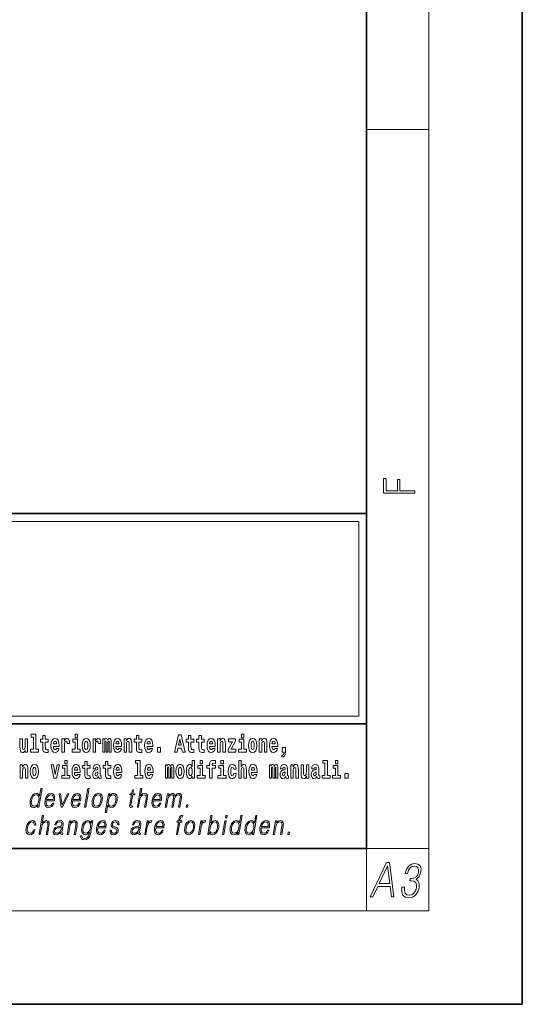
# Model space of a CAD drawing. Extents: x 0 to 420, y 0 to 297.
# Drawn here: x 388 to 420, y 0 to 63 of the extents above; entities that cross this region are included whole.
import ezdxf

# ---------------------------------------------------------------- set-up
doc = ezdxf.new("R2010")
doc.units = 0

msp = doc.modelspace()

# ---------------------------------------------------------------- linework, layer by layer
at = {"color": 7, "lineweight": 35}
for p, q in [((420, 0), (420, 297)), ((410, 10), (410, 287)), ((230, 31.5), (410, 31.5)), ((357.812, 31.5), (410, 31.5)), ((410, 10), (410, 31.5)), ((357.812, 18), (408.5, 18)), ((397, 18), (410, 18)), ((20, 10), (410, 10)), ((230, 10), (410, 10)), ((0, 0), (420, 0))]:
    msp.add_line(p, q, dxfattribs=at)
at = {"color": 7, "lineweight": 13}
for p, q in [((414, 6), (414, 291)), ((410, 56.167), (414, 56.167)), ((358.312, 31), (409.5, 31)), ((409.5, 31), (409.5, 18.5)), ((410, 10), (414, 10)), ((410, 10), (410, 6)), ((414, 6), (16, 6))]:
    msp.add_line(p, q, dxfattribs=at)
at = {"color": 252, "lineweight": 13}
msp.add_line((358.312, 18.5), (409.5, 18.5), dxfattribs=at)
at = {"color": 7, "lineweight": 13}
for points in [[(413.093, 32.817), (413.093, 32.955), (412.144, 32.955), (412.144, 33.691), (411.98, 33.691), (411.98, 32.955), (411.257, 32.955), (411.257, 33.766), (411.093, 33.766), (411.093, 32.817)], [(388.471, 17.154), (388.615, 17.154), (388.615, 16.369), (388.432, 16.369), (388.432, 16.193), (388.949, 16.193), (388.949, 16.369), (388.771, 16.369), (388.771, 17.332), (388.471, 17.332)], [(389.568, 17.016), (389.378, 17.016), (389.378, 17.265), (389.222, 17.265), (389.222, 17.016), (389.073, 17.016), (389.073, 16.839), (389.222, 16.839), (389.222, 16.46), (389.232, 16.323), (389.267, 16.232), (389.335, 16.181), (389.441, 16.163), (389.568, 16.171), (389.568, 16.352), (389.495, 16.346), (389.435, 16.358), (389.399, 16.396), (389.383, 16.458), (389.378, 16.541), (389.378, 16.839), (389.568, 16.839)], [(390.092, 16.422), (390.058, 16.368), (390.011, 16.349), (389.968, 16.362), (389.935, 16.4), (389.911, 16.463), (389.9, 16.55), (390.271, 16.55), (390.272, 16.607), (390.255, 16.808), (390.203, 16.956), (390.119, 17.045), (390.006, 17.075), (389.899, 17.043), (389.815, 16.954), (389.762, 16.81), (389.744, 16.62), (389.762, 16.426), (389.815, 16.282), (389.896, 16.193), (390.003, 16.163), (390.092, 16.179), (390.163, 16.225), (390.217, 16.304), (390.258, 16.422)], [(390.446, 17.045), (390.446, 16.193), (390.605, 16.193), (390.605, 16.626), (390.609, 16.74), (390.625, 16.823), (390.656, 16.873), (390.707, 16.891), (390.764, 16.854), (390.779, 16.812), (390.785, 16.753), (390.785, 16.748), (390.939, 16.748), (390.939, 16.763), (390.929, 16.899), (390.9, 16.996), (390.85, 17.053), (390.778, 17.073), (390.721, 17.062), (390.674, 17.03), (390.635, 16.976), (390.605, 16.9), (390.605, 17.045)], [(391.287, 17.332), (391.287, 17.116), (391.443, 17.116), (391.443, 17.332)], [(391.741, 16.618), (391.759, 16.423), (391.811, 16.281), (391.895, 16.193), (392.005, 16.163), (392.115, 16.193), (392.199, 16.281), (392.251, 16.423), (392.27, 16.618), (392.251, 16.812), (392.199, 16.956), (392.114, 17.043), (392.004, 17.075), (391.895, 17.043), (391.811, 16.956), (391.759, 16.812)], [(392.449, 17.045), (392.449, 16.193), (392.609, 16.193), (392.609, 16.626), (392.612, 16.74), (392.629, 16.823), (392.66, 16.873), (392.711, 16.891), (392.768, 16.854), (392.783, 16.812), (392.789, 16.753), (392.789, 16.748), (392.943, 16.748), (392.943, 16.763), (392.933, 16.899), (392.904, 16.996), (392.854, 17.053), (392.782, 17.073), (392.724, 17.062), (392.678, 17.03), (392.639, 16.976), (392.609, 16.9), (392.609, 17.045)], [(393.486, 16.824), (393.486, 16.193), (393.612, 16.193), (393.612, 16.782), (393.607, 16.905), (393.589, 16.997), (393.552, 17.054), (393.491, 17.075), (393.428, 17.043), (393.376, 16.951), (393.34, 17.041), (393.279, 17.075), (393.224, 17.043), (393.185, 16.954), (393.185, 17.045), (393.071, 17.045), (393.071, 16.193), (393.196, 16.193), (393.196, 16.818), (393.208, 16.875), (393.244, 16.896), (393.27, 16.88), (393.279, 16.835), (393.279, 16.193), (393.403, 16.193), (393.403, 16.818), (393.416, 16.875), (393.451, 16.896), (393.477, 16.88), (393.486, 16.835)], [(394.099, 16.422), (394.066, 16.368), (394.018, 16.349), (393.976, 16.362), (393.943, 16.4), (393.918, 16.463), (393.907, 16.55), (394.279, 16.55), (394.28, 16.607), (394.262, 16.808), (394.21, 16.956), (394.127, 17.045), (394.014, 17.075), (393.906, 17.043), (393.823, 16.954), (393.77, 16.81), (393.752, 16.62), (393.77, 16.426), (393.823, 16.282), (393.904, 16.193), (394.01, 16.163), (394.099, 16.179), (394.17, 16.225), (394.224, 16.304), (394.266, 16.422)], [(394.432, 17.045), (394.432, 16.193), (394.591, 16.193), (394.591, 16.617), (394.595, 16.732), (394.612, 16.815), (394.644, 16.864), (394.694, 16.881), (394.735, 16.866), (394.757, 16.824), (394.765, 16.756), (394.767, 16.667), (394.767, 16.193), (394.926, 16.193), (394.926, 16.71), (394.92, 16.862), (394.898, 16.976), (394.847, 17.048), (394.756, 17.073), (394.703, 17.064), (394.658, 17.035), (394.622, 16.986), (394.591, 16.915), (394.591, 17.045)], [(395.579, 17.016), (395.389, 17.016), (395.389, 17.265), (395.233, 17.265), (395.233, 17.016), (395.084, 17.016), (395.084, 16.839), (395.233, 16.839), (395.233, 16.46), (395.243, 16.323), (395.279, 16.232), (395.346, 16.181), (395.453, 16.163), (395.579, 16.171), (395.579, 16.352), (395.506, 16.346), (395.446, 16.358), (395.411, 16.396), (395.394, 16.458), (395.389, 16.541), (395.389, 16.839), (395.579, 16.839)], [(396.103, 16.422), (396.07, 16.368), (396.022, 16.349), (395.98, 16.362), (395.946, 16.4), (395.922, 16.463), (395.911, 16.55), (396.283, 16.55), (396.284, 16.607), (396.266, 16.808), (396.214, 16.956), (396.131, 17.045), (396.017, 17.075), (395.91, 17.043), (395.827, 16.954), (395.773, 16.81), (395.756, 16.62), (395.773, 16.426), (395.827, 16.282), (395.908, 16.193), (396.014, 16.163), (396.103, 16.179), (396.174, 16.225), (396.228, 16.304), (396.269, 16.422)], [(397.94, 17.293), (397.68, 16.193), (397.843, 16.193), (397.895, 16.446), (398.132, 16.446), (398.187, 16.193), (398.353, 16.193), (398.093, 17.293)], [(398.919, 17.016), (398.729, 17.016), (398.729, 17.265), (398.573, 17.265), (398.573, 17.016), (398.424, 17.016), (398.424, 16.839), (398.573, 16.839), (398.573, 16.46), (398.583, 16.323), (398.618, 16.232), (398.686, 16.181), (398.792, 16.163), (398.919, 16.171), (398.919, 16.352), (398.846, 16.346), (398.786, 16.358), (398.75, 16.396), (398.734, 16.458), (398.729, 16.541), (398.729, 16.839), (398.919, 16.839)], [(399.587, 17.016), (399.397, 17.016), (399.397, 17.265), (399.241, 17.265), (399.241, 17.016), (399.092, 17.016), (399.092, 16.839), (399.241, 16.839), (399.241, 16.46), (399.251, 16.323), (399.286, 16.232), (399.354, 16.181), (399.46, 16.163), (399.587, 16.171), (399.587, 16.352), (399.514, 16.346), (399.454, 16.358), (399.418, 16.396), (399.401, 16.458), (399.397, 16.541), (399.397, 16.839), (399.587, 16.839)], [(400.11, 16.422), (400.077, 16.368), (400.029, 16.349), (399.987, 16.362), (399.954, 16.4), (399.93, 16.463), (399.918, 16.55), (400.29, 16.55), (400.291, 16.607), (400.274, 16.808), (400.221, 16.956), (400.138, 17.045), (400.025, 17.075), (399.917, 17.043), (399.834, 16.954), (399.781, 16.81), (399.763, 16.62), (399.781, 16.426), (399.834, 16.282), (399.915, 16.193), (400.022, 16.163), (400.11, 16.179), (400.181, 16.225), (400.236, 16.304), (400.277, 16.422)], [(400.443, 17.045), (400.443, 16.193), (400.602, 16.193), (400.602, 16.617), (400.606, 16.732), (400.623, 16.815), (400.655, 16.864), (400.705, 16.881), (400.746, 16.866), (400.768, 16.824), (400.776, 16.756), (400.778, 16.667), (400.778, 16.193), (400.937, 16.193), (400.937, 16.71), (400.931, 16.862), (400.909, 16.976), (400.858, 17.048), (400.767, 17.073), (400.714, 17.064), (400.67, 17.035), (400.633, 16.986), (400.602, 16.915), (400.602, 17.045)], [(401.973, 17.332), (401.973, 17.116), (402.13, 17.116), (402.13, 17.332)], [(402.428, 16.618), (402.446, 16.423), (402.498, 16.281), (402.581, 16.193), (402.692, 16.163), (402.802, 16.193), (402.885, 16.281), (402.937, 16.423), (402.956, 16.618), (402.937, 16.812), (402.885, 16.956), (402.801, 17.043), (402.691, 17.075), (402.581, 17.043), (402.498, 16.956), (402.446, 16.812)], [(403.115, 17.045), (403.115, 16.193), (403.274, 16.193), (403.274, 16.617), (403.278, 16.732), (403.295, 16.815), (403.327, 16.864), (403.377, 16.881), (403.418, 16.866), (403.44, 16.824), (403.448, 16.756), (403.45, 16.667), (403.45, 16.193), (403.609, 16.193), (403.609, 16.71), (403.603, 16.862), (403.581, 16.976), (403.53, 17.048), (403.439, 17.073), (403.386, 17.064), (403.341, 17.035), (403.305, 16.986), (403.274, 16.915), (403.274, 17.045)], [(404.118, 16.422), (404.085, 16.368), (404.037, 16.349), (403.995, 16.362), (403.962, 16.4), (403.937, 16.463), (403.926, 16.55), (404.298, 16.55), (404.299, 16.607), (404.281, 16.808), (404.229, 16.956), (404.146, 17.045), (404.033, 17.075), (403.925, 17.043), (403.842, 16.954), (403.788, 16.81), (403.771, 16.62), (403.788, 16.426), (403.842, 16.282), (403.923, 16.193), (404.029, 16.163), (404.118, 16.179), (404.189, 16.225), (404.243, 16.304), (404.284, 16.422)], [(388.246, 16.193), (388.246, 17.045), (388.088, 17.045), (388.088, 16.621), (388.082, 16.504), (388.066, 16.422), (388.033, 16.373), (387.985, 16.357), (387.941, 16.371), (387.919, 16.415), (387.911, 16.487), (387.91, 16.583), (387.91, 17.045), (387.752, 17.045), (387.752, 16.528), (387.756, 16.374), (387.778, 16.26), (387.829, 16.19), (387.921, 16.165), (387.975, 16.174), (388.019, 16.201), (388.056, 16.251), (388.088, 16.323), (388.088, 16.193)], [(390.109, 16.713), (389.903, 16.713), (389.912, 16.786), (389.935, 16.842), (389.967, 16.877), (390.006, 16.889), (390.047, 16.877), (390.079, 16.843), (390.099, 16.788)], [(391.614, 16.369), (391.443, 16.369), (391.443, 17.016), (391.142, 17.016), (391.142, 16.839), (391.287, 16.839), (391.287, 16.369), (391.097, 16.369), (391.097, 16.193), (391.614, 16.193)], [(392.005, 16.886), (392.05, 16.869), (392.083, 16.818), (392.103, 16.734), (392.111, 16.62), (392.103, 16.504), (392.083, 16.42), (392.05, 16.369), (392.005, 16.354), (391.96, 16.369), (391.927, 16.422), (391.907, 16.507), (391.9, 16.626), (391.907, 16.737), (391.928, 16.818), (391.961, 16.869)], [(394.117, 16.713), (393.911, 16.713), (393.919, 16.786), (393.943, 16.842), (393.975, 16.877), (394.014, 16.889), (394.055, 16.877), (394.087, 16.843), (394.107, 16.788)], [(396.121, 16.713), (395.914, 16.713), (395.923, 16.786), (395.946, 16.842), (395.979, 16.877), (396.017, 16.889), (396.059, 16.877), (396.091, 16.843), (396.111, 16.788)], [(396.579, 16.485), (396.579, 16.193), (396.783, 16.193), (396.783, 16.485)], [(398.016, 17.019), (398.092, 16.631), (397.937, 16.631)], [(400.128, 16.713), (399.922, 16.713), (399.931, 16.786), (399.954, 16.842), (399.986, 16.877), (400.025, 16.889), (400.066, 16.877), (400.098, 16.843), (400.118, 16.788)], [(401.593, 16.886), (401.593, 17.045), (401.13, 17.045), (401.13, 16.861), (401.392, 16.861), (401.112, 16.36), (401.112, 16.193), (401.608, 16.193), (401.608, 16.377), (401.305, 16.377)], [(402.301, 16.369), (402.13, 16.369), (402.13, 17.016), (401.829, 17.016), (401.829, 16.839), (401.973, 16.839), (401.973, 16.369), (401.784, 16.369), (401.784, 16.193), (402.301, 16.193)], [(402.692, 16.886), (402.737, 16.869), (402.77, 16.818), (402.79, 16.734), (402.798, 16.62), (402.79, 16.504), (402.77, 16.42), (402.737, 16.369), (402.692, 16.354), (402.647, 16.369), (402.613, 16.422), (402.594, 16.507), (402.587, 16.626), (402.594, 16.737), (402.615, 16.818), (402.648, 16.869)], [(404.136, 16.713), (403.929, 16.713), (403.938, 16.786), (403.962, 16.842), (403.994, 16.877), (404.033, 16.889), (404.074, 16.877), (404.106, 16.843), (404.126, 16.788)], [(404.57, 15.864), (404.666, 15.894), (404.738, 15.96), (404.783, 16.067), (404.798, 16.205), (404.798, 16.485), (404.594, 16.485), (404.594, 16.193), (404.705, 16.193), (404.705, 16.171), (404.696, 16.094), (404.672, 16.035), (404.629, 15.995), (404.57, 15.973)], [(387.768, 15.368), (387.768, 14.517), (387.927, 14.517), (387.927, 14.94), (387.931, 15.056), (387.948, 15.138), (387.98, 15.187), (388.03, 15.205), (388.071, 15.189), (388.093, 15.148), (388.101, 15.08), (388.103, 14.991), (388.103, 14.517), (388.262, 14.517), (388.262, 15.034), (388.256, 15.186), (388.234, 15.3), (388.183, 15.371), (388.092, 15.397), (388.039, 15.387), (387.995, 15.358), (387.958, 15.309), (387.927, 15.238), (387.927, 15.368)], [(388.417, 14.942), (388.435, 14.747), (388.487, 14.604), (388.57, 14.517), (388.681, 14.487), (388.791, 14.517), (388.874, 14.604), (388.926, 14.747), (388.945, 14.942), (388.926, 15.135), (388.874, 15.279), (388.79, 15.366), (388.68, 15.398), (388.57, 15.366), (388.487, 15.279), (388.435, 15.135)], [(388.681, 15.21), (388.726, 15.192), (388.759, 15.141), (388.779, 15.057), (388.787, 14.943), (388.779, 14.828), (388.759, 14.744), (388.726, 14.693), (388.681, 14.677), (388.636, 14.693), (388.603, 14.745), (388.583, 14.831), (388.576, 14.95), (388.583, 15.061), (388.604, 15.141), (388.637, 15.192)], [(389.748, 15.368), (389.926, 14.517), (390.109, 14.517), (390.286, 15.368), (390.138, 15.368), (390.019, 14.756), (389.896, 15.368)], [(390.961, 14.693), (390.79, 14.693), (390.79, 15.339), (390.49, 15.339), (390.49, 15.162), (390.634, 15.162), (390.634, 14.693), (390.444, 14.693), (390.444, 14.517), (390.961, 14.517)], [(390.634, 15.655), (390.634, 15.439), (390.79, 15.439), (390.79, 15.655)], [(391.443, 14.745), (391.41, 14.691), (391.362, 14.672), (391.32, 14.685), (391.286, 14.723), (391.262, 14.786), (391.251, 14.873), (391.623, 14.873), (391.624, 14.931), (391.606, 15.132), (391.554, 15.279), (391.471, 15.368), (391.357, 15.398), (391.25, 15.366), (391.167, 15.278), (391.113, 15.133), (391.096, 14.943), (391.113, 14.75), (391.167, 14.606), (391.248, 14.517), (391.354, 14.487), (391.443, 14.503), (391.514, 14.549), (391.568, 14.628), (391.609, 14.745)], [(391.461, 15.037), (391.254, 15.037), (391.263, 15.11), (391.286, 15.165), (391.319, 15.2), (391.357, 15.213), (391.398, 15.2), (391.431, 15.167), (391.451, 15.111)], [(392.255, 15.339), (392.065, 15.339), (392.065, 15.588), (391.909, 15.588), (391.909, 15.339), (391.76, 15.339), (391.76, 15.162), (391.909, 15.162), (391.909, 14.783), (391.919, 14.647), (391.954, 14.555), (392.022, 14.504), (392.129, 14.487), (392.255, 14.495), (392.255, 14.675), (392.182, 14.669), (392.122, 14.682), (392.086, 14.72), (392.07, 14.782), (392.065, 14.864), (392.065, 15.162), (392.255, 15.162)], [(392.608, 15.111), (392.626, 15.194), (392.682, 15.222), (392.734, 15.2), (392.752, 15.137), (392.745, 15.087), (392.723, 15.064), (392.683, 15.054), (392.621, 15.045), (392.537, 15.013), (392.476, 14.954), (392.439, 14.87), (392.427, 14.761), (392.439, 14.647), (392.476, 14.56), (392.535, 14.507), (392.615, 14.487), (392.71, 14.52), (392.793, 14.62), (392.805, 14.563), (392.829, 14.525), (392.862, 14.506), (392.91, 14.498), (392.973, 14.511), (392.973, 14.675), (392.946, 14.671), (392.911, 14.691), (392.904, 14.756), (392.904, 15.133), (392.891, 15.249), (392.851, 15.332), (392.781, 15.381), (392.682, 15.398), (392.587, 15.378), (392.516, 15.322), (392.47, 15.235), (392.456, 15.124), (392.456, 15.111)], [(393.591, 15.339), (393.401, 15.339), (393.401, 15.588), (393.245, 15.588), (393.245, 15.339), (393.096, 15.339), (393.096, 15.162), (393.245, 15.162), (393.245, 14.783), (393.255, 14.647), (393.29, 14.555), (393.358, 14.504), (393.464, 14.487), (393.591, 14.495), (393.591, 14.675), (393.518, 14.669), (393.458, 14.682), (393.422, 14.72), (393.406, 14.782), (393.401, 14.864), (393.401, 15.162), (393.591, 15.162)], [(394.115, 14.745), (394.081, 14.691), (394.034, 14.672), (393.991, 14.685), (393.958, 14.723), (393.934, 14.786), (393.923, 14.873), (394.294, 14.873), (394.295, 14.931), (394.278, 15.132), (394.225, 15.279), (394.142, 15.368), (394.029, 15.398), (393.921, 15.366), (393.838, 15.278), (393.785, 15.133), (393.767, 14.943), (393.785, 14.75), (393.838, 14.606), (393.919, 14.517), (394.026, 14.487), (394.115, 14.503), (394.186, 14.549), (394.24, 14.628), (394.281, 14.745)], [(394.132, 15.037), (393.926, 15.037), (393.935, 15.11), (393.958, 15.165), (393.99, 15.2), (394.029, 15.213), (394.07, 15.2), (394.102, 15.167), (394.122, 15.111)], [(395.165, 15.477), (395.309, 15.477), (395.309, 14.693), (395.126, 14.693), (395.126, 14.517), (395.643, 14.517), (395.643, 14.693), (395.466, 14.693), (395.466, 15.655), (395.165, 15.655)], [(396.118, 14.745), (396.085, 14.691), (396.037, 14.672), (395.995, 14.685), (395.962, 14.723), (395.937, 14.786), (395.926, 14.873), (396.298, 14.873), (396.299, 14.931), (396.281, 15.132), (396.229, 15.279), (396.146, 15.368), (396.033, 15.398), (395.925, 15.366), (395.842, 15.278), (395.789, 15.133), (395.771, 14.943), (395.789, 14.75), (395.842, 14.606), (395.923, 14.517), (396.03, 14.487), (396.118, 14.503), (396.189, 14.549), (396.244, 14.628), (396.285, 14.745)], [(396.136, 15.037), (395.93, 15.037), (395.939, 15.11), (395.962, 15.165), (395.994, 15.2), (396.033, 15.213), (396.074, 15.2), (396.106, 15.167), (396.126, 15.111)], [(397.509, 15.148), (397.509, 14.517), (397.635, 14.517), (397.635, 15.105), (397.629, 15.229), (397.612, 15.32), (397.575, 15.378), (397.514, 15.398), (397.451, 15.366), (397.399, 15.274), (397.363, 15.365), (397.302, 15.398), (397.247, 15.366), (397.208, 15.278), (397.208, 15.368), (397.094, 15.368), (397.094, 14.517), (397.219, 14.517), (397.219, 15.141), (397.231, 15.198), (397.267, 15.219), (397.293, 15.203), (397.302, 15.159), (397.302, 14.517), (397.426, 14.517), (397.426, 15.141), (397.439, 15.198), (397.474, 15.219), (397.5, 15.203), (397.509, 15.159)], [(397.768, 14.942), (397.786, 14.747), (397.838, 14.604), (397.921, 14.517), (398.032, 14.487), (398.142, 14.517), (398.225, 14.604), (398.277, 14.747), (398.296, 14.942), (398.277, 15.135), (398.225, 15.279), (398.141, 15.366), (398.031, 15.398), (397.921, 15.366), (397.838, 15.279), (397.786, 15.135)], [(398.032, 15.21), (398.077, 15.192), (398.11, 15.141), (398.13, 15.057), (398.138, 14.943), (398.13, 14.828), (398.11, 14.744), (398.077, 14.693), (398.032, 14.677), (397.987, 14.693), (397.953, 14.745), (397.933, 14.831), (397.927, 14.95), (397.933, 15.061), (397.955, 15.141), (397.988, 15.192)], [(398.802, 14.648), (398.802, 14.517), (398.961, 14.517), (398.961, 15.655), (398.802, 15.655), (398.802, 15.238), (398.77, 15.309), (398.735, 15.36), (398.695, 15.389), (398.648, 15.398), (398.564, 15.366), (398.497, 15.278), (398.454, 15.135), (398.438, 14.943), (398.454, 14.75), (398.497, 14.606), (398.564, 14.517), (398.648, 14.487), (398.696, 14.496), (398.736, 14.525), (398.77, 14.575)], [(398.701, 15.208), (398.747, 15.19), (398.78, 15.141), (398.802, 15.057), (398.81, 14.943), (398.802, 14.828), (398.78, 14.744), (398.746, 14.693), (398.701, 14.677), (398.658, 14.693), (398.625, 14.744), (398.604, 14.828), (398.597, 14.943), (398.604, 15.057), (398.625, 15.14), (398.658, 15.19)], [(399.644, 14.693), (399.473, 14.693), (399.473, 15.339), (399.173, 15.339), (399.173, 15.162), (399.317, 15.162), (399.317, 14.693), (399.127, 14.693), (399.127, 14.517), (399.644, 14.517)], [(399.317, 15.655), (399.317, 15.439), (399.473, 15.439), (399.473, 15.655)], [(399.759, 15.162), (399.929, 15.162), (399.929, 14.517), (400.086, 14.517), (400.086, 15.162), (400.298, 15.162), (400.298, 15.339), (400.086, 15.339), (400.086, 15.376), (400.093, 15.422), (400.114, 15.452), (400.149, 15.468), (400.2, 15.474), (400.299, 15.466), (400.299, 15.647), (400.182, 15.655), (400.069, 15.642), (399.99, 15.603), (399.944, 15.527), (399.929, 15.406), (399.929, 15.339), (399.759, 15.339)], [(400.98, 14.693), (400.809, 14.693), (400.809, 15.339), (400.509, 15.339), (400.509, 15.162), (400.653, 15.162), (400.653, 14.693), (400.463, 14.693), (400.463, 14.517), (400.98, 14.517)], [(400.653, 15.655), (400.653, 15.439), (400.809, 15.439), (400.809, 15.655)], [(401.478, 14.821), (401.447, 14.717), (401.384, 14.679), (401.34, 14.694), (401.306, 14.745), (401.286, 14.829), (401.28, 14.945), (401.286, 15.059), (401.307, 15.143), (401.341, 15.192), (401.384, 15.21), (401.447, 15.176), (401.477, 15.086), (401.634, 15.086), (401.61, 15.216), (401.56, 15.314), (401.485, 15.376), (401.387, 15.398), (401.276, 15.365), (401.192, 15.273), (401.138, 15.129), (401.12, 14.94), (401.138, 14.753), (401.189, 14.61), (401.27, 14.518), (401.377, 14.487), (401.479, 14.511), (401.558, 14.575), (401.61, 14.682), (401.634, 14.821)], [(401.795, 15.655), (401.795, 14.517), (401.953, 14.517), (401.953, 14.94), (401.958, 15.056), (401.974, 15.138), (402.006, 15.187), (402.056, 15.205), (402.097, 15.189), (402.12, 15.148), (402.127, 15.08), (402.13, 14.991), (402.13, 14.517), (402.288, 14.517), (402.288, 15.034), (402.283, 15.186), (402.261, 15.3), (402.21, 15.371), (402.119, 15.397), (402.065, 15.387), (402.021, 15.358), (401.984, 15.309), (401.953, 15.238), (401.953, 15.655)], [(402.798, 14.745), (402.764, 14.691), (402.717, 14.672), (402.674, 14.685), (402.641, 14.723), (402.617, 14.786), (402.606, 14.873), (402.977, 14.873), (402.978, 14.931), (402.961, 15.132), (402.908, 15.279), (402.825, 15.368), (402.712, 15.398), (402.604, 15.366), (402.521, 15.278), (402.468, 15.133), (402.45, 14.943), (402.468, 14.75), (402.521, 14.606), (402.602, 14.517), (402.709, 14.487), (402.798, 14.503), (402.869, 14.549), (402.923, 14.628), (402.964, 14.745)], [(402.815, 15.037), (402.609, 15.037), (402.618, 15.11), (402.641, 15.165), (402.673, 15.2), (402.712, 15.213), (402.753, 15.2), (402.785, 15.167), (402.805, 15.111)], [(404.188, 15.148), (404.188, 14.517), (404.314, 14.517), (404.314, 15.105), (404.309, 15.229), (404.291, 15.32), (404.254, 15.378), (404.193, 15.398), (404.13, 15.366), (404.078, 15.274), (404.042, 15.365), (403.981, 15.398), (403.926, 15.366), (403.887, 15.278), (403.887, 15.368), (403.773, 15.368), (403.773, 14.517), (403.898, 14.517), (403.898, 15.141), (403.91, 15.198), (403.946, 15.219), (403.973, 15.203), (403.981, 15.159), (403.981, 14.517), (404.106, 14.517), (404.106, 15.141), (404.118, 15.198), (404.153, 15.219), (404.179, 15.203), (404.188, 15.159)], [(404.63, 15.111), (404.648, 15.194), (404.705, 15.222), (404.757, 15.2), (404.775, 15.137), (404.768, 15.087), (404.746, 15.064), (404.706, 15.054), (404.644, 15.045), (404.559, 15.013), (404.498, 14.954), (404.462, 14.87), (404.45, 14.761), (404.462, 14.647), (404.498, 14.56), (404.557, 14.507), (404.637, 14.487), (404.733, 14.52), (404.816, 14.62), (404.828, 14.563), (404.851, 14.525), (404.885, 14.506), (404.932, 14.498), (404.995, 14.511), (404.995, 14.675), (404.969, 14.671), (404.933, 14.691), (404.927, 14.756), (404.927, 15.133), (404.913, 15.249), (404.873, 15.332), (404.804, 15.381), (404.705, 15.398), (404.609, 15.378), (404.538, 15.322), (404.493, 15.235), (404.478, 15.124), (404.478, 15.111)], [(405.134, 15.368), (405.134, 14.517), (405.293, 14.517), (405.293, 14.94), (405.297, 15.056), (405.314, 15.138), (405.346, 15.187), (405.396, 15.205), (405.437, 15.189), (405.459, 15.148), (405.467, 15.08), (405.469, 14.991), (405.469, 14.517), (405.628, 14.517), (405.628, 15.034), (405.622, 15.186), (405.6, 15.3), (405.549, 15.371), (405.458, 15.397), (405.405, 15.387), (405.361, 15.358), (405.324, 15.309), (405.293, 15.238), (405.293, 15.368)], [(406.296, 14.517), (406.296, 15.368), (406.137, 15.368), (406.137, 14.945), (406.132, 14.828), (406.115, 14.745), (406.083, 14.696), (406.034, 14.68), (405.991, 14.694), (405.969, 14.739), (405.961, 14.81), (405.96, 14.907), (405.96, 15.368), (405.801, 15.368), (405.801, 14.851), (405.805, 14.698), (405.828, 14.583), (405.879, 14.514), (405.971, 14.488), (406.024, 14.498), (406.068, 14.525), (406.105, 14.574), (406.137, 14.647), (406.137, 14.517)], [(406.634, 15.111), (406.652, 15.194), (406.709, 15.222), (406.761, 15.2), (406.778, 15.137), (406.772, 15.087), (406.75, 15.064), (406.71, 15.054), (406.648, 15.045), (406.563, 15.013), (406.502, 14.954), (406.466, 14.87), (406.453, 14.761), (406.466, 14.647), (406.502, 14.56), (406.561, 14.507), (406.641, 14.487), (406.736, 14.52), (406.819, 14.62), (406.832, 14.563), (406.855, 14.525), (406.888, 14.506), (406.936, 14.498), (406.999, 14.511), (406.999, 14.675), (406.973, 14.671), (406.937, 14.691), (406.93, 14.756), (406.93, 15.133), (406.917, 15.249), (406.877, 15.332), (406.807, 15.381), (406.709, 15.398), (406.613, 15.378), (406.542, 15.322), (406.497, 15.235), (406.482, 15.124), (406.482, 15.111)], [(407.188, 15.477), (407.332, 15.477), (407.332, 14.693), (407.149, 14.693), (407.149, 14.517), (407.666, 14.517), (407.666, 14.693), (407.489, 14.693), (407.489, 15.655), (407.188, 15.655)], [(408.327, 14.693), (408.156, 14.693), (408.156, 15.339), (407.856, 15.339), (407.856, 15.162), (408, 15.162), (408, 14.693), (407.81, 14.693), (407.81, 14.517), (408.327, 14.517)], [(408, 15.655), (408, 15.439), (408.156, 15.439), (408.156, 15.655)], [(392.75, 14.821), (392.741, 14.756), (392.718, 14.707), (392.683, 14.675), (392.642, 14.666), (392.597, 14.693), (392.58, 14.763), (392.593, 14.831), (392.633, 14.867), (392.701, 14.886), (392.75, 14.919)], [(404.772, 14.821), (404.764, 14.756), (404.74, 14.707), (404.706, 14.675), (404.665, 14.666), (404.619, 14.693), (404.603, 14.763), (404.616, 14.831), (404.656, 14.867), (404.724, 14.886), (404.772, 14.919)], [(406.776, 14.821), (406.767, 14.756), (406.744, 14.707), (406.71, 14.675), (406.669, 14.666), (406.623, 14.693), (406.606, 14.763), (406.62, 14.831), (406.66, 14.867), (406.727, 14.886), (406.776, 14.919)], [(408.617, 14.808), (408.617, 14.517), (408.821, 14.517), (408.821, 14.808)], [(389.173, 13.854), (389.093, 13.854), (389.009, 13.37), (388.977, 13.443), (388.933, 13.498), (388.873, 13.53), (388.799, 13.542), (388.667, 13.51), (388.554, 13.421), (388.467, 13.278), (388.412, 13.086), (388.4, 12.892), (388.436, 12.75), (388.516, 12.66), (388.636, 12.63), (388.714, 12.642), (388.785, 12.672), (388.85, 12.725), (388.91, 12.801), (388.884, 12.654), (388.964, 12.654)], [(388.495, 13.086), (388.537, 13.243), (388.603, 13.358), (388.69, 13.428), (388.795, 13.453), (388.889, 13.428), (388.95, 13.358), (388.977, 13.243), (388.966, 13.086), (388.922, 12.927), (388.857, 12.812), (388.77, 12.742), (388.667, 12.719), (388.571, 12.742), (388.51, 12.814), (388.483, 12.929)], [(389.446, 13.068), (389.963, 13.068), (389.968, 13.101), (389.979, 13.288), (389.946, 13.426), (389.867, 13.512), (389.75, 13.542), (389.616, 13.51), (389.506, 13.421), (389.419, 13.276), (389.366, 13.083), (389.352, 12.891), (389.388, 12.749), (389.467, 12.66), (389.589, 12.63), (389.702, 12.652), (389.799, 12.709), (389.876, 12.801), (389.928, 12.921), (389.848, 12.921), (389.809, 12.836), (389.754, 12.772), (389.687, 12.732), (389.61, 12.719), (389.521, 12.74), (389.462, 12.809), (389.435, 12.916), (389.445, 13.063)], [(389.46, 13.149), (389.502, 13.276), (389.564, 13.371), (389.643, 13.431), (389.733, 13.453), (389.813, 13.431), (389.87, 13.373), (389.896, 13.276), (389.894, 13.149)], [(390.388, 12.654), (390.478, 12.654), (390.887, 13.52), (390.805, 13.52), (390.458, 12.776), (390.365, 13.52), (390.279, 13.52)], [(391.132, 13.068), (391.648, 13.068), (391.654, 13.101), (391.665, 13.288), (391.632, 13.426), (391.553, 13.512), (391.436, 13.542), (391.302, 13.51), (391.192, 13.421), (391.105, 13.276), (391.052, 13.083), (391.038, 12.891), (391.074, 12.749), (391.153, 12.66), (391.275, 12.63), (391.388, 12.652), (391.485, 12.709), (391.562, 12.801), (391.614, 12.921), (391.533, 12.921), (391.495, 12.836), (391.44, 12.772), (391.372, 12.732), (391.295, 12.719), (391.207, 12.74), (391.148, 12.809), (391.121, 12.916), (391.131, 13.063)], [(391.146, 13.149), (391.188, 13.276), (391.25, 13.371), (391.328, 13.431), (391.419, 13.453), (391.499, 13.431), (391.556, 13.373), (391.582, 13.276), (391.58, 13.149)], [(391.907, 12.654), (391.988, 12.654), (392.196, 13.854), (392.116, 13.854)], [(392.395, 13.086), (392.381, 12.892), (392.419, 12.749), (392.504, 12.66), (392.634, 12.632), (392.774, 12.662), (392.889, 12.749), (392.975, 12.892), (393.032, 13.086), (393.043, 13.28), (393.006, 13.421), (392.921, 13.51), (392.792, 13.542), (392.651, 13.51), (392.536, 13.421), (392.448, 13.278)], [(392.478, 13.086), (392.521, 13.243), (392.586, 13.358), (392.673, 13.428), (392.776, 13.453), (392.871, 13.428), (392.933, 13.358), (392.959, 13.243), (392.949, 13.086), (392.904, 12.927), (392.839, 12.814), (392.752, 12.744), (392.649, 12.72), (392.554, 12.744), (392.492, 12.814), (392.465, 12.927)], [(393.222, 12.305), (393.302, 12.305), (393.388, 12.804), (393.42, 12.727), (393.464, 12.672), (393.597, 12.63), (393.731, 12.66), (393.843, 12.749), (393.931, 12.892), (393.987, 13.086), (393.998, 13.278), (393.962, 13.421), (393.881, 13.51), (393.759, 13.542), (393.679, 13.53), (393.608, 13.498), (393.543, 13.441), (393.486, 13.365), (393.513, 13.52), (393.433, 13.52)], [(393.435, 13.086), (393.477, 13.243), (393.542, 13.358), (393.628, 13.428), (393.732, 13.453), (393.827, 13.428), (393.889, 13.358), (393.915, 13.243), (393.905, 13.086), (393.86, 12.927), (393.794, 12.812), (393.707, 12.742), (393.605, 12.719), (393.51, 12.742), (393.449, 12.814), (393.422, 12.929)], [(395.047, 13.769), (394.967, 13.769), (394.923, 13.52), (394.829, 13.52), (394.814, 13.438), (394.909, 13.438), (394.8, 12.807), (394.79, 12.729), (394.797, 12.674), (394.825, 12.644), (394.879, 12.632), (394.981, 12.65), (394.995, 12.73), (394.914, 12.714), (394.875, 12.735), (394.88, 12.807), (394.989, 13.438), (395.118, 13.438), (395.132, 13.52), (395.004, 13.52)], [(395.289, 12.654), (395.37, 12.654), (395.458, 13.164), (395.494, 13.285), (395.554, 13.375), (395.63, 13.431), (395.722, 13.453), (395.806, 13.435), (395.849, 13.385), (395.86, 13.3), (395.845, 13.179), (395.754, 12.654), (395.834, 12.654), (395.926, 13.181), (395.946, 13.318), (395.939, 13.42), (395.872, 13.508), (395.753, 13.542), (395.613, 13.502), (395.497, 13.385), (395.578, 13.854), (395.498, 13.854)], [(396.312, 13.068), (396.828, 13.068), (396.834, 13.101), (396.845, 13.288), (396.812, 13.426), (396.733, 13.512), (396.616, 13.542), (396.482, 13.51), (396.372, 13.421), (396.285, 13.276), (396.232, 13.083), (396.218, 12.891), (396.254, 12.749), (396.333, 12.66), (396.455, 12.63), (396.568, 12.652), (396.665, 12.709), (396.742, 12.801), (396.794, 12.921), (396.714, 12.921), (396.675, 12.836), (396.62, 12.772), (396.553, 12.732), (396.476, 12.719), (396.387, 12.74), (396.328, 12.809), (396.301, 12.916), (396.311, 13.063)], [(396.326, 13.149), (396.368, 13.276), (396.43, 13.371), (396.508, 13.431), (396.599, 13.453), (396.679, 13.431), (396.736, 13.373), (396.762, 13.276), (396.76, 13.149)], [(397.079, 12.654), (397.16, 12.654), (397.253, 13.189), (397.286, 13.296), (397.342, 13.38), (397.415, 13.433), (397.503, 13.453), (397.564, 13.44), (397.603, 13.4), (397.618, 13.333), (397.611, 13.239), (397.509, 12.654), (397.59, 12.654), (397.684, 13.196), (397.715, 13.3), (397.771, 13.381), (397.844, 13.433), (397.931, 13.453), (397.996, 13.44), (398.036, 13.403), (398.05, 13.34), (398.043, 13.25), (397.939, 12.654), (398.019, 12.654), (398.124, 13.258), (398.131, 13.381), (398.105, 13.47), (398.044, 13.523), (397.949, 13.542), (397.877, 13.53), (397.81, 13.498), (397.697, 13.371), (397.683, 13.443), (397.649, 13.497), (397.597, 13.53), (397.529, 13.542), (397.392, 13.498), (397.28, 13.376), (397.305, 13.52), (397.23, 13.52)], [(398.417, 12.654), (398.505, 12.654), (398.531, 12.802), (398.443, 12.802)], [(388.981, 10.912), (389.061, 10.912), (389.15, 11.423), (389.185, 11.543), (389.245, 11.633), (389.321, 11.69), (389.413, 11.712), (389.497, 11.693), (389.54, 11.643), (389.551, 11.558), (389.537, 11.438), (389.445, 10.912), (389.525, 10.912), (389.617, 11.439), (389.637, 11.576), (389.63, 11.678), (389.563, 11.767), (389.445, 11.8), (389.304, 11.76), (389.188, 11.643), (389.269, 12.112), (389.189, 12.112)], [(397.794, 10.912), (397.874, 10.912), (398.011, 11.696), (398.136, 11.696), (398.15, 11.778), (398.025, 11.778), (398.051, 11.927), (398.082, 12.009), (398.151, 12.035), (398.194, 12.029), (398.209, 12.119), (398.169, 12.124), (398.093, 12.112), (398.037, 12.079), (397.996, 12.02), (397.972, 11.937), (397.945, 11.778), (397.843, 11.778), (397.829, 11.696), (397.93, 11.696)], [(399.806, 10.912), (399.886, 10.912), (399.912, 11.062), (399.94, 10.987), (399.985, 10.932), (400.045, 10.9), (400.119, 10.889), (400.253, 10.919), (400.367, 11.009), (400.455, 11.151), (400.511, 11.344), (400.521, 11.536), (400.485, 11.68), (400.403, 11.768), (400.283, 11.8), (400.203, 11.788), (400.131, 11.755), (400.067, 11.7), (400.009, 11.625), (400.094, 12.112), (400.014, 12.112)], [(400.946, 11.962), (401.026, 11.962), (401.052, 12.112), (400.972, 12.112)], [(402.014, 12.112), (401.933, 12.112), (401.849, 11.628), (401.818, 11.702), (401.774, 11.757), (401.714, 11.788), (401.64, 11.8), (401.508, 11.768), (401.395, 11.68), (401.307, 11.536), (401.253, 11.344), (401.24, 11.151), (401.277, 11.009), (401.356, 10.919), (401.477, 10.889), (401.555, 10.9), (401.625, 10.93), (401.691, 10.984), (401.751, 11.059), (401.725, 10.912), (401.805, 10.912)], [(402.969, 12.112), (402.889, 12.112), (402.805, 11.628), (402.774, 11.702), (402.73, 11.757), (402.67, 11.788), (402.596, 11.8), (402.464, 11.768), (402.351, 11.68), (402.263, 11.536), (402.208, 11.344), (402.196, 11.151), (402.233, 11.009), (402.312, 10.919), (402.432, 10.889), (402.511, 10.9), (402.581, 10.93), (402.647, 10.984), (402.706, 11.059), (402.681, 10.912), (402.761, 10.912)], [(388.64, 11.211), (388.599, 11.112), (388.542, 11.039), (388.474, 10.994), (388.398, 10.979), (388.309, 11.002), (388.251, 11.074), (388.224, 11.189), (388.235, 11.348), (388.278, 11.501), (388.345, 11.616), (388.428, 11.686), (388.524, 11.712), (388.594, 11.696), (388.647, 11.655), (388.676, 11.588), (388.684, 11.503), (388.762, 11.503), (388.757, 11.623), (388.717, 11.717), (388.643, 11.778), (388.54, 11.8), (388.406, 11.768), (388.293, 11.678), (388.206, 11.533), (388.151, 11.339), (388.14, 11.149), (388.175, 11.009), (388.256, 10.92), (388.376, 10.89), (388.492, 10.912), (388.591, 10.975), (388.668, 11.076), (388.72, 11.211)], [(390.356, 11.037), (390.354, 11.024), (390.362, 10.934), (390.432, 10.904), (390.491, 10.912), (390.504, 10.987), (390.474, 10.986), (390.434, 11.004), (390.438, 11.066), (390.52, 11.538), (390.523, 11.65), (390.489, 11.733), (390.417, 11.782), (390.312, 11.8), (390.194, 11.78), (390.099, 11.723), (390.029, 11.635), (389.989, 11.52), (390.067, 11.52), (390.096, 11.603), (390.146, 11.663), (390.212, 11.698), (390.297, 11.712), (390.375, 11.7), (390.422, 11.665), (390.442, 11.606), (390.436, 11.523), (390.422, 11.471), (390.397, 11.443), (390.357, 11.426), (390.296, 11.411), (390.161, 11.396), (390.037, 11.358), (389.939, 11.271), (389.888, 11.141), (389.885, 11.037), (389.918, 10.959), (389.981, 10.909), (390.074, 10.89), (390.216, 10.925)], [(390.779, 10.912), (390.859, 10.912), (390.948, 11.423), (390.983, 11.543), (391.042, 11.635), (391.118, 11.691), (391.209, 11.712), (391.291, 11.695), (391.336, 11.646), (391.348, 11.566), (391.336, 11.453), (391.242, 10.912), (391.322, 10.912), (391.418, 11.465), (391.435, 11.585), (391.427, 11.678), (391.36, 11.767), (391.24, 11.8), (391.1, 11.76), (390.983, 11.64), (391.007, 11.778), (390.929, 11.778)], [(392.423, 11.778), (392.343, 11.778), (392.317, 11.628), (392.284, 11.703), (392.239, 11.757), (392.179, 11.788), (392.106, 11.8), (391.974, 11.768), (391.862, 11.678), (391.774, 11.535), (391.72, 11.344), (391.708, 11.151), (391.745, 11.009), (391.825, 10.919), (391.948, 10.889), (392.023, 10.9), (392.094, 10.93), (392.158, 10.984), (392.218, 11.061), (392.2, 10.954), (392.16, 10.82), (392.097, 10.723), (392.008, 10.665), (391.896, 10.645), (391.82, 10.657), (391.765, 10.69), (391.736, 10.742), (391.731, 10.81), (391.649, 10.81), (391.655, 10.707), (391.697, 10.627), (391.773, 10.575), (391.882, 10.557), (392.029, 10.583), (392.144, 10.658), (392.229, 10.784), (392.28, 10.957)], [(391.803, 11.344), (391.846, 11.501), (391.911, 11.616), (391.998, 11.686), (392.103, 11.712), (392.196, 11.686), (392.259, 11.616), (392.284, 11.501), (392.274, 11.344), (392.229, 11.186), (392.163, 11.071), (392.077, 11.001), (391.975, 10.977), (391.882, 11.001), (391.82, 11.072), (391.792, 11.187)], [(392.751, 11.326), (393.268, 11.326), (393.274, 11.359), (393.285, 11.546), (393.252, 11.685), (393.173, 11.77), (393.055, 11.8), (392.922, 11.768), (392.812, 11.68), (392.725, 11.535), (392.671, 11.341), (392.658, 11.149), (392.693, 11.007), (392.773, 10.919), (392.894, 10.889), (393.008, 10.91), (393.104, 10.967), (393.182, 11.059), (393.233, 11.179), (393.153, 11.179), (393.114, 11.094), (393.059, 11.031), (392.992, 10.991), (392.915, 10.977), (392.827, 10.999), (392.768, 11.067), (392.741, 11.174), (392.751, 11.321)], [(392.766, 11.408), (392.808, 11.535), (392.87, 11.63), (392.948, 11.69), (393.039, 11.712), (393.119, 11.69), (393.176, 11.631), (393.202, 11.535), (393.2, 11.408)], [(393.537, 11.182), (393.536, 11.061), (393.574, 10.967), (393.648, 10.91), (393.755, 10.889), (393.868, 10.909), (393.96, 10.959), (394.027, 11.037), (394.063, 11.137), (394.065, 11.228), (394.039, 11.294), (393.982, 11.343), (393.894, 11.381), (393.803, 11.409), (393.738, 11.439), (393.702, 11.486), (393.7, 11.563), (393.72, 11.621), (393.759, 11.67), (393.813, 11.7), (393.881, 11.712), (393.952, 11.698), (394, 11.661), (394.026, 11.603), (394.029, 11.525), (394.111, 11.525), (394.107, 11.64), (394.07, 11.727), (393.998, 11.78), (393.898, 11.8), (393.795, 11.78), (393.712, 11.73), (393.649, 11.65), (393.615, 11.55), (393.613, 11.453), (393.65, 11.388), (393.719, 11.339), (393.822, 11.301), (393.897, 11.274), (393.951, 11.246), (393.98, 11.204), (393.98, 11.139), (393.956, 11.072), (393.911, 11.022), (393.848, 10.989), (393.767, 10.977), (393.695, 10.992), (393.644, 11.034), (393.618, 11.099), (393.619, 11.182)], [(395.341, 11.037), (395.339, 11.024), (395.348, 10.934), (395.417, 10.904), (395.476, 10.912), (395.489, 10.987), (395.459, 10.986), (395.42, 11.004), (395.424, 11.066), (395.506, 11.538), (395.508, 11.65), (395.474, 11.733), (395.403, 11.782), (395.298, 11.8), (395.179, 11.78), (395.084, 11.723), (395.014, 11.635), (394.974, 11.52), (395.053, 11.52), (395.082, 11.603), (395.131, 11.663), (395.197, 11.698), (395.282, 11.712), (395.36, 11.7), (395.408, 11.665), (395.427, 11.606), (395.422, 11.523), (395.408, 11.471), (395.383, 11.443), (395.342, 11.426), (395.281, 11.411), (395.146, 11.396), (395.022, 11.358), (394.924, 11.271), (394.873, 11.141), (394.87, 11.037), (394.903, 10.959), (394.967, 10.909), (395.06, 10.89), (395.202, 10.925)], [(395.764, 10.912), (395.844, 10.912), (395.928, 11.393), (395.964, 11.525), (396.019, 11.62), (396.094, 11.676), (396.19, 11.696), (396.201, 11.696), (396.219, 11.8), (396.209, 11.8), (396.137, 11.788), (396.073, 11.758), (396.015, 11.703), (395.966, 11.626), (395.992, 11.778), (395.915, 11.778)], [(396.474, 11.326), (396.991, 11.326), (396.996, 11.359), (397.008, 11.546), (396.974, 11.685), (396.896, 11.77), (396.778, 11.8), (396.644, 11.768), (396.534, 11.68), (396.447, 11.535), (396.394, 11.341), (396.38, 11.149), (396.416, 11.007), (396.495, 10.919), (396.617, 10.889), (396.73, 10.91), (396.827, 10.967), (396.904, 11.059), (396.956, 11.179), (396.876, 11.179), (396.837, 11.094), (396.782, 11.031), (396.715, 10.991), (396.638, 10.977), (396.549, 10.999), (396.49, 11.067), (396.464, 11.174), (396.473, 11.321)], [(396.488, 11.408), (396.53, 11.535), (396.592, 11.63), (396.671, 11.69), (396.761, 11.712), (396.842, 11.69), (396.898, 11.631), (396.924, 11.535), (396.922, 11.408)], [(398.331, 11.344), (398.317, 11.151), (398.355, 11.007), (398.44, 10.919), (398.57, 10.89), (398.71, 10.92), (398.825, 11.007), (398.912, 11.151), (398.968, 11.344), (398.979, 11.538), (398.942, 11.68), (398.857, 11.768), (398.728, 11.8), (398.588, 11.768), (398.472, 11.68), (398.384, 11.536)], [(398.414, 11.344), (398.457, 11.501), (398.522, 11.616), (398.609, 11.686), (398.713, 11.712), (398.807, 11.686), (398.87, 11.616), (398.895, 11.501), (398.885, 11.344), (398.84, 11.186), (398.775, 11.072), (398.688, 11.002), (398.585, 10.979), (398.491, 11.002), (398.428, 11.072), (398.401, 11.186)], [(399.216, 10.912), (399.296, 10.912), (399.379, 11.393), (399.415, 11.525), (399.471, 11.62), (399.546, 11.676), (399.642, 11.696), (399.652, 11.696), (399.67, 11.8), (399.661, 11.8), (399.588, 11.788), (399.524, 11.758), (399.467, 11.703), (399.417, 11.626), (399.444, 11.778), (399.366, 11.778)], [(399.957, 11.344), (399.999, 11.501), (400.065, 11.616), (400.151, 11.686), (400.255, 11.712), (400.35, 11.686), (400.411, 11.616), (400.438, 11.501), (400.428, 11.344), (400.385, 11.186), (400.318, 11.071), (400.231, 11.001), (400.128, 10.977), (400.033, 11.001), (399.971, 11.072), (399.944, 11.187)], [(400.764, 10.912), (400.844, 10.912), (400.995, 11.778), (400.914, 11.778)], [(401.336, 11.344), (401.377, 11.501), (401.444, 11.616), (401.531, 11.686), (401.636, 11.712), (401.73, 11.686), (401.791, 11.616), (401.818, 11.501), (401.807, 11.344), (401.763, 11.186), (401.698, 11.071), (401.611, 11.001), (401.508, 10.977), (401.412, 11.001), (401.351, 11.072), (401.324, 11.187)], [(402.291, 11.344), (402.333, 11.501), (402.4, 11.616), (402.487, 11.686), (402.591, 11.712), (402.686, 11.686), (402.747, 11.616), (402.774, 11.501), (402.763, 11.344), (402.719, 11.186), (402.654, 11.071), (402.567, 11.001), (402.464, 10.977), (402.368, 11.001), (402.307, 11.072), (402.28, 11.187)], [(403.242, 11.326), (403.759, 11.326), (403.765, 11.359), (403.776, 11.546), (403.743, 11.685), (403.664, 11.77), (403.546, 11.8), (403.413, 11.768), (403.303, 11.68), (403.216, 11.535), (403.162, 11.341), (403.149, 11.149), (403.184, 11.007), (403.264, 10.919), (403.385, 10.889), (403.499, 10.91), (403.595, 10.967), (403.673, 11.059), (403.724, 11.179), (403.644, 11.179), (403.605, 11.094), (403.55, 11.031), (403.483, 10.991), (403.406, 10.977), (403.318, 10.999), (403.259, 11.067), (403.232, 11.174), (403.242, 11.321)], [(403.257, 11.408), (403.299, 11.535), (403.361, 11.63), (403.439, 11.69), (403.53, 11.712), (403.61, 11.69), (403.667, 11.631), (403.693, 11.535), (403.691, 11.408)], [(404.01, 10.912), (404.09, 10.912), (404.179, 11.423), (404.215, 11.543), (404.273, 11.635), (404.35, 11.691), (404.44, 11.712), (404.523, 11.695), (404.568, 11.646), (404.579, 11.566), (404.567, 11.453), (404.473, 10.912), (404.554, 10.912), (404.65, 11.465), (404.666, 11.585), (404.659, 11.678), (404.591, 11.767), (404.471, 11.8), (404.331, 11.76), (404.214, 11.64), (404.238, 11.778), (404.161, 11.778)], [(390.409, 11.368), (390.39, 11.246), (390.351, 11.132), (390.287, 11.049), (390.201, 10.996), (390.099, 10.979), (390.036, 10.991), (389.992, 11.022), (389.97, 11.074), (389.971, 11.142), (389.991, 11.202), (390.029, 11.254), (390.084, 11.294), (390.158, 11.326), (390.297, 11.338)], [(395.395, 11.368), (395.375, 11.246), (395.337, 11.132), (395.273, 11.049), (395.186, 10.996), (395.084, 10.979), (395.021, 10.991), (394.977, 11.022), (394.955, 11.074), (394.957, 11.142), (394.976, 11.202), (395.015, 11.254), (395.07, 11.294), (395.143, 11.326), (395.283, 11.338)], [(404.954, 10.912), (405.042, 10.912), (405.068, 11.061), (404.98, 11.061)], [(410.233, 6.9), (410.402, 6.9), (410.719, 7.573), (411.512, 7.573), (411.594, 6.9), (411.763, 6.9), (411.477, 9.1), (411.283, 9.1)], [(410.805, 7.753), (411.341, 8.886), (411.488, 7.753)], [(412.275, 7.512), (412.274, 7.506), (412.262, 7.224), (412.336, 7.016), (412.487, 6.884), (412.714, 6.839), (412.949, 6.884), (413.145, 7.01), (413.29, 7.212), (413.375, 7.478), (413.389, 7.668), (413.36, 7.824), (413.289, 7.94), (413.178, 8.017), (413.386, 8.203), (413.496, 8.485), (413.501, 8.711), (413.436, 8.886), (413.302, 8.999), (413.108, 9.039), (412.889, 8.993), (412.709, 8.87), (412.571, 8.668), (412.483, 8.402), (412.635, 8.402), (412.697, 8.601), (412.794, 8.751), (412.92, 8.843), (413.077, 8.876), (413.207, 8.846), (413.298, 8.766), (413.345, 8.641), (413.342, 8.485), (413.284, 8.304), (413.186, 8.179), (413.045, 8.099), (412.87, 8.075), (412.809, 8.078), (412.782, 7.922), (412.856, 7.925), (413.039, 7.897), (413.16, 7.815), (413.217, 7.677), (413.21, 7.484), (413.148, 7.279), (413.045, 7.126), (412.904, 7.031), (412.732, 7.001), (412.579, 7.034), (412.476, 7.135), (412.428, 7.294), (412.441, 7.512)]]:
    msp.add_lwpolyline(points, close=True, dxfattribs=at)

doc.saveas('drawing.dxf')
